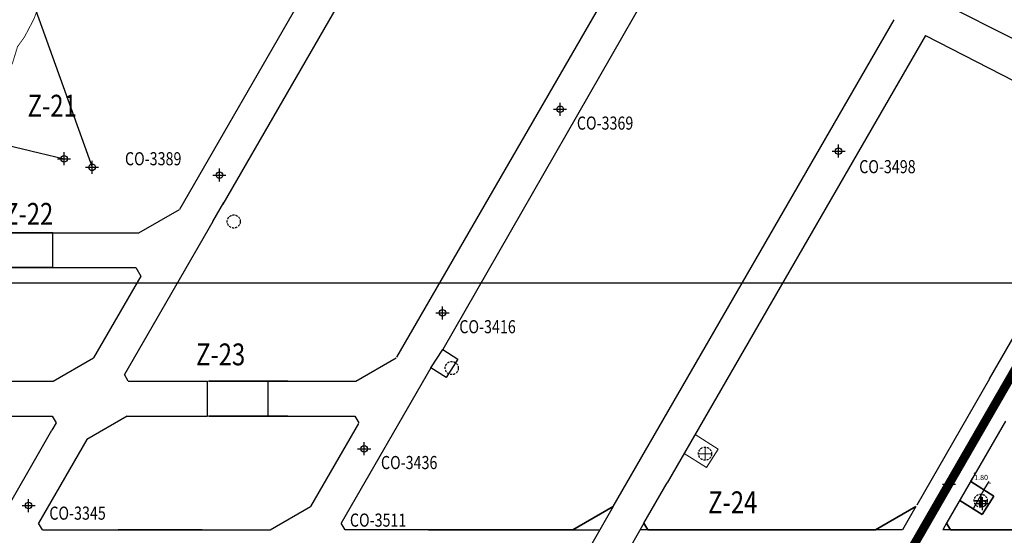
# Model space of a CAD drawing. Units: metres. Extents: x -1463 to 2941, y -818 to 1000.
# Drawn here: x 1679 to 1792, y 171 to 230 of the extents above; entities that cross this region are included whole.
import ezdxf
from ezdxf.enums import TextEntityAlignment as Align

# ---------------------------------------------------------------- set-up
doc = ezdxf.new("R2010")
doc.units = ezdxf.units.M
doc.header["$PDMODE"] = 34
doc.header["$PDSIZE"] = 0.75
doc.linetypes.add('DASHDOT2', pattern=[0.5, 0.25, -0.125, 0, -0.125])
doc.linetypes.add('HIDDEN', pattern=[0.375, 0.25, -0.125])
for name, color, linetype, lineweight in [('CI 58357 ( C59 SUR CAB FW)', 255, 'DASHDOT2', 0), ('ESM-DISEÑO', 3, 'Continuous', 13), ('TNV-PRODUCCION', 7, 'Continuous', 13)]:
    doc.layers.add(name, color=color, linetype=linetype, lineweight=lineweight)
for name, color, linetype in [('COORDENADAS', 7, 'Continuous'), ('DISEÑO', 3, 'Continuous'), ('ESTACIONES', 4, 'Continuous'), ('NV-PRODUCCION', 7, 'Continuous')]:
    doc.layers.add(name, color=color, linetype=linetype)
doc.styles.add('ROMANS', font='romans.shx', dxfattribs={"width": 0.7})
doc.styles.get("Standard").update_dxf_attribs({"font": 'arial.ttf', "height": 0.6})
doc.dimstyles.new('AM_ANSI', dxfattribs={"dimtxt": 0.6, "dimasz": 0.1, "dimexe": 0.1, "dimexo": 0.05, "dimgap": 0.06, "dimtad": 0, "dimtih": 1, "dimtoh": 1, "dimzin": 7, "dimdsep": 46, "dimtxsty": 'Standard', "dimcen": 0, "dimclrd": 256, "dimclre": 256, "dimclrt": 256, "dimadec": 0, "dimazin": 2, "dimtp": 0.1, "dimtm": 0.1, "dimtfac": 0.71, "dimtofl": 0, "dimtmove": 0, "dimatfit": 3, "dimfxl": 1, "dimtolj": 1, "dimtzin": 7, "dimlwd": -1, "dimlwe": -1, "dimarcsym": 1})

# ---------------------------------------------------------------- blocks, each defined once
blk = doc.blocks.new('*D103')
at = {"transparency": 16777216}
for p, q in [((1788.08, 177.33), (1788.65, 178.23)), ((1789.6, 176.36), (1790.17, 177.27))]:
    blk.add_line(p, q, dxfattribs=at)
at = {"linetype": 'ByBlock', "transparency": 16777216}
for p, q in [((1788.51, 178.2), (1788.43, 178.25)), ((1790.2, 177.13), (1790.29, 177.08))]:
    blk.add_line(p, q, dxfattribs=at)
at = {"transparency": 16777216}
for points in [[(1788.52, 178.21), (1788.5, 178.19), (1788.59, 178.15)], [(1790.21, 177.15), (1790.19, 177.12), (1790.12, 177.19)]]:
    blk.add_solid(points, dxfattribs=at)
at = {"layer": 'Defpoints', "color": 0, "transparency": 16777216}
for p in [(1788.05, 177.28), (1790.12, 177.19), (1789.57, 176.32)]:
    blk.add_point(p, dxfattribs=at)
at = {"transparency": 16777216, "insert": (1789.24, 177.74), "char_height": 0.6, "attachment_point": 5}
blk.add_mtext('\\A1;1.80', dxfattribs=at)

msp = doc.modelspace()

# ---------------------------------------------------------------- linework, layer by layer
for p, q in [((1680.012, 234.143), (1687.487, 213.226)), ((1669.348, 217.753), (1684.284, 214.206)), ((1790.2171, 189.03788), (1781.87162, 174.58309)), ((1780.23536, 171.749), (1750.21315, 171.749)), ((1814.87638, 171.749), (1784.85417, 171.749))]:
    msp.add_line(p, q)
for points in [[(1792.03573, 184.18783), (1785.33573, 172.58309)], [(1789.57283, 176.32198), (1788.04937, 177.28326)], [(1789.57283, 176.32198), (1788.32187, 174.15524)], [(1788.32187, 174.15524), (1786.79841, 175.11653)], [(1781.77596, 174.4174), (1780.23536, 171.749)], [(1785.33573, 172.58309), (1784.85417, 171.749)], [(1690.374, 171.749), (1701.016, 171.749)], [(1726.016, 171.74901), (1745.59435, 171.74901)]]:
    msp.add_lwpolyline(points)
for p in [(1684.284, 214.206), (1687.487, 213.226), (1785.56081, 176.97306), (1789.413, 174.749)]:
    msp.add_point(p)
at = {"layer": 'CI 58357 ( C59 SUR CAB FW)', "color": 7, "lineweight": 0, "const_width": 1}
msp.add_lwpolyline([(1809.56, 218.552), (1742.138, 101.744)], dxfattribs=at)
msp.add_lwpolyline([(1809.56, 218.552), (1742.138, 101.744)], dxfattribs=at)
at = {"layer": 'COORDENADAS', "color": 7}
msp.add_line((-233.52305, 200), (2200, 200), dxfattribs=at)
at = {"layer": 'DISEÑO', "color": 3, "linetype": 'HIDDEN'}
for centre in [(1703.70954, 207.02915), (1728.65733, 190.25686), (1757.6516, 180.4627), (1789.19923, 175.07968)]:
    msp.add_circle(centre, 0.75, dxfattribs=at)
at = {"layer": 'ESM-DISEÑO', "color": 3, "linetype": 'Continuous', "lineweight": 35}
for p, q in [((1675.563, 205.749), (1683.004, 205.749)), ((1675.563, 201.749), (1683.004, 201.749)), ((1700.81189, 188.749), (1709.91358, 188.749)), ((1700.81189, 184.749), (1709.91358, 184.749)), ((1790.71199, 175.60318), (1788.04937, 177.28326)), ((1789.19923, 174.32968), (1789.19923, 175.82968)), ((1789.3779, 173.4889), (1786.79841, 175.11653)), ((1788.44923, 175.07968), (1789.94923, 175.07968)), ((1790.71199, 175.60318), (1789.3779, 173.4889)), ((1742.51315, 171.74901), (1747.13495, 174.4174)), ((1777.15417, 171.749), (1781.77596, 174.41739)), ((1751.09435, 171.74901), (1750.65375, 172.51215)), ((1785.73536, 171.749), (1785.29477, 172.51214)), ((1690.49694, 171.749), (1700.09863, 171.749)), ((1726.01743, 171.74901), (1742.51315, 171.74901)), ((1751.09435, 171.749), (1777.15417, 171.749)), ((1785.73536, 171.749), (1811.80687, 171.749))]:
    msp.add_line(p, q, dxfattribs=at)
at = {"layer": 'ESM-DISEÑO', "color": 3}
for p, q in [((1756.51238, 182.65959), (1759.16435, 180.98623)), ((1757.83026, 178.87194), (1755.26141, 180.49285)), ((1756.90159, 180.46272), (1758.40159, 180.46272)), ((1757.65159, 179.71272), (1757.65159, 181.21272)), ((1759.16435, 180.98623), (1757.83026, 178.87194))]:
    msp.add_line(p, q, dxfattribs=at)
at = {"layer": 'ESM-DISEÑO', "color": 3, "linetype": 'Continuous'}
for p, q in [((1742.51315, 171.74901), (1747.13495, 174.4174)), ((1777.15417, 171.749), (1781.77596, 174.4174)), ((1777.15417, 171.749), (1781.77596, 174.41739)), ((1751.09435, 171.74901), (1750.65375, 172.51215)), ((1726.01743, 171.74901), (1742.51315, 171.74901)), ((1751.09435, 171.749), (1777.15417, 171.749))]:
    msp.add_line(p, q, dxfattribs=at)
at = {"layer": 'ESTACIONES', "color": 4}
for p in [(1741.051, 219.865), (1772.936, 215.086), (1702.066, 212.344), (1727.6, 196.568), (1718.629, 181.028), (1680.231, 174.524)]:
    msp.add_point(p, dxfattribs=at)
at = {"layer": 'NV-PRODUCCION', "linetype": 'Continuous'}
for p, q in [((1705.41823, 272.12053), (1835.67277, 206.35272)), ((1725.64811, 257.2011), (1697.48283, 208.4174)), ((1729.22438, 255.39538), (1702.4431, 209.00884)), ((1752.47012, 243.65819), (1722.35182, 191.49177)), ((1756.04639, 241.85247), (1727.62671, 192.40025)), ((1782.86841, 228.30956), (1753.32712, 177.14255)), ((1782.86841, 228.30956), (1806.02551, 216.41884)), ((1692.86102, 205.749), (1697.48283, 208.4174)), ((1701.30935, 207.04514), (1691.18667, 189.51214)), ((1683.004, 205.749), (1692.86102, 205.749)), ((1683.004, 201.749), (1692.50593, 201.749)), ((1692.50593, 201.749), (1693.06938, 200.77308)), ((1693.06938, 200.77308), (1687.66787, 191.4174)), ((1683.04607, 188.749), (1687.66787, 191.4174)), ((1717.68709, 188.749), (1722.30888, 191.4174)), ((1691.62727, 188.749), (1691.18667, 189.51214)), ((1726.27933, 190.29441), (1716.01273, 172.51214)), ((1691.62727, 188.749), (1700.689, 188.749)), ((1707.631, 188.749), (1717.68709, 188.749)), ((1683.37727, 183.98586), (1682.89758, 183.155)), ((1682.93667, 184.749), (1683.37727, 183.98586)), ((1691.51787, 184.749), (1686.89607, 182.0806)), ((1691.51787, 184.749), (1700.689, 184.749)), ((1707.631, 184.749), (1717.57769, 184.749)), ((1717.97998, 183.91952), (1712.49393, 174.41739)), ((1717.57769, 184.749), (1718.01829, 183.98586)), ((1686.89607, 182.0806), (1681.37172, 172.51214)), ((1707.87213, 171.749), (1712.49393, 174.4174)), ((1747.13495, 174.4174), (1737.31999, 157.41739)), ((1681.81232, 171.749), (1681.37172, 172.51214)), ((1716.45334, 171.74901), (1716.01274, 172.51215)), ((1750.65375, 172.51214), (1740.83879, 155.51214)), ((1681.81232, 171.749), (1690.374, 171.749)), ((1726.016, 171.74901), (1716.45334, 171.74901))]:
    msp.add_line(p, q, dxfattribs=at)
at = {"layer": 'NV-PRODUCCION', "linetype": 'Continuous', "const_width": 0.1}
msp.add_lwpolyline([(1682.34269, 234.19391), (1682.5664, 233.937), (1681.7248, 232.5457), (1680.8318, 230.1872), (1679.7686, 228.1553), (1678.9609, 227.0291), (1678.4177, 225.244), (1677.7517, 223.7812), (1678.1313, 222.8687)], dxfattribs=at)
at = {"layer": 'NV-PRODUCCION', "linetype": 'Continuous'}
for points in [[(1747.13495, 174.4174), (1779.29214, 230.11528)], [(1790.2171, 189.03788), (1806.02551, 216.41884)], [(1701.30935, 207.04514), (1702.56065, 209.21245)], [(1726.27933, 190.29441), (1727.62671, 192.40025)], [(1727.62671, 192.40025), (1729.35541, 191.29417), (1728.00803, 189.18833), (1726.27933, 190.29441)], [(1674.989, 188.749), (1683.04607, 188.749)], [(1700.689, 184.749), (1700.689, 188.749)], [(1707.631, 184.749), (1707.631, 188.749)], [(1674.989, 184.749), (1682.93667, 184.749)], [(1676.31232, 171.749), (1682.8975, 183.15487)], [(1750.65375, 172.51215), (1753.32712, 177.14255)], [(1701.016, 171.749), (1707.87213, 171.749)]]:
    msp.add_lwpolyline(points, dxfattribs=at)
at = {"layer": 'NV-PRODUCCION'}
msp.add_lwpolyline([(1683.004, 201.749), (1683.004, 205.749)], dxfattribs=at)

# ---------------------------------------------------------------- texts
at = {"layer": 'ESTACIONES', "color": 4, "style": 'ROMANS', "width": 0.8}
for s, p in [('CO-3369', (1742.97632, 217.53618)), ('CO-3389', (1691.25894, 213.45812)), ('CO-3498', (1775.28841, 212.55279)), ('CO-3416', (1729.52532, 194.23918)), ('CO-3436', (1720.55432, 178.69918)), ('CO-3345', (1682.59984, 172.90854)), ('CO-3511', (1717.00164, 172.11122))]:
    msp.add_text(s, height=1.5, dxfattribs=at).set_placement(p)
at = {"layer": 'TNV-PRODUCCION', "linetype": 'Continuous', "style": 'ROMANS', "width": 0.8}
for s, p in [('Z-21', (1680.11718, 220.27715)), ('Z-22', (1677.42929, 207.90079)), ('Z-23', (1699.39715, 191.82072)), ('Z-24', (1758.00451, 174.9002))]:
    msp.add_text(s, height=2.5, dxfattribs=at).set_placement(p, align=Align.MIDDLE_LEFT)

# ---------------------------------------------------------------- dimensions: what is measured, and where the dimension line sits
dim = msp.add_linear_dim(base=(1790.11778, 177.18561), p1=(1788.04937, 177.28326), p2=(1789.57283, 176.32198), angle=327.748597, dimstyle='AM_ANSI', override={"dimtxt": 0.6, "dimdec": 2, "dimclrt": 256, "dimaunit": 2, "dimadec": 3, "dimtdec": 2, "dimfxl": 1.25})
dim.commit()
dim.dimension.update_dxf_attribs({"geometry": '*D103', "text_midpoint": (1789.24272, 177.73776), "dimtype": 161})

doc.saveas('drawing.dxf')
